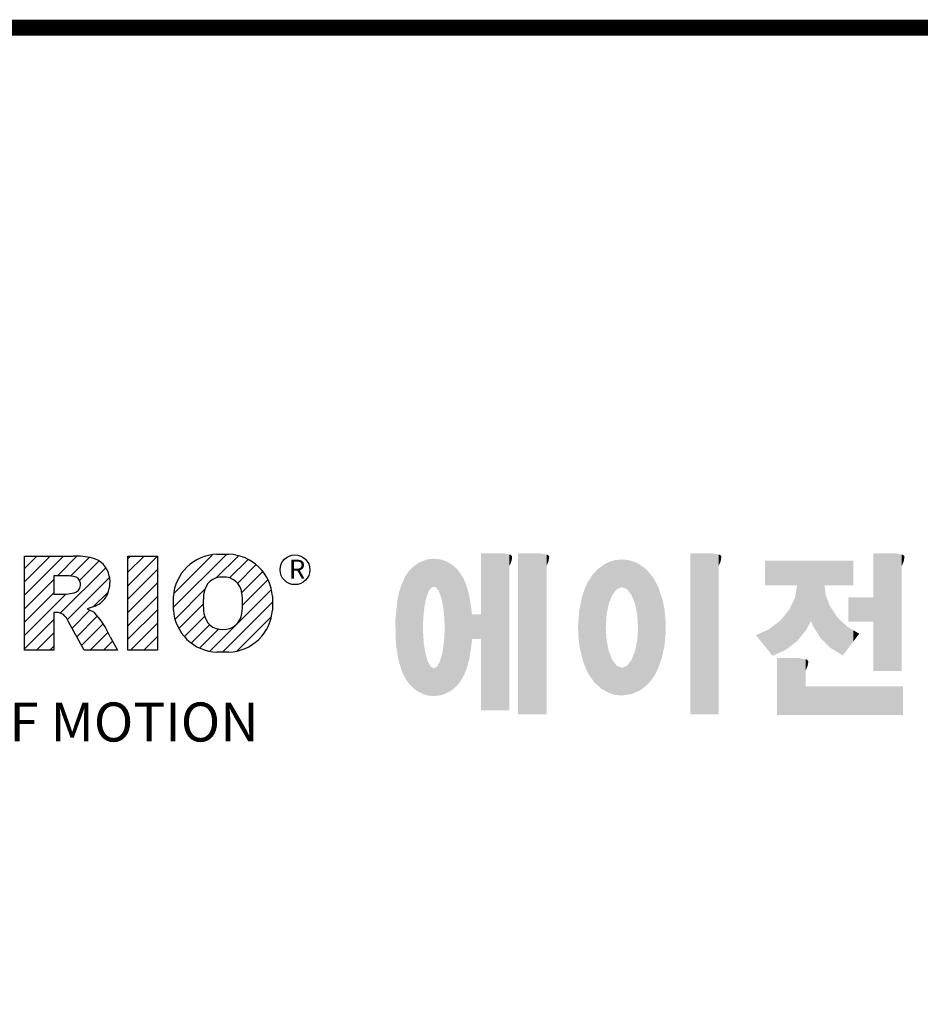
# Model space of a CAD drawing. Extents: x 42 to 2108, y 62 to 1552.
# Drawn here: x 345 to 596, y 1241 to 1515 of the extents above; entities that cross this region are included whole.
import ezdxf

# ---------------------------------------------------------------- set-up
doc = ezdxf.new("R2010")
doc.units = 0
doc.header["$MEASUREMENT"] = 0

# ---------------------------------------------------------------- blocks, each defined once
blk = doc.blocks.new('GUIDE LINES')
at = {"color": 5, "linetype": 'Continuous'}
for p, q in [((-1582.11, 1167.91), (-1579.01, 1171.01)), ((-1582.11, 1164.56), (-1575.66, 1171.01)), ((-1582.11, 1161.21), (-1572.31, 1171.01)), ((-1582.11, 1147.48), (-1582.11, 1171.01)), ((-1582.11, 1171.01), (-1569.9, 1171.01)), ((-1573.87, 1166.09), (-1568.98, 1170.98)), ((-1570.61, 1165.99), (-1565.93, 1170.67)), ((-1568.36, 1164.9), (-1563.44, 1169.82)), ((-1556.22, 1170.33), (-1555.54, 1171.01)), ((-1556.22, 1166.97), (-1552.19, 1171.01)), ((-1556.22, 1163.62), (-1548.84, 1171.01)), ((-1556.22, 1171.01), (-1548.83, 1171.01)), ((-1556.22, 1147.48), (-1556.22, 1171.01)), ((-1548.83, 1171.01), (-1548.83, 1147.48)), ((-1544.87, 1158.21), (-1531.62, 1171.46)), ((-1544.73, 1161.7), (-1535.15, 1171.29)), ((-1534.17, 1165.56), (-1528.62, 1171.11)), ((-1533.99, 1171.47), (-1530.99, 1171.47)), ((-1530.82, 1165.56), (-1526.2, 1170.18)), ((-1573.14, 1156.76), (-1561.78, 1168.12)), ((-1556.22, 1160.27), (-1548.83, 1167.66)), ((-1528.87, 1164.16), (-1524.22, 1168.81)), ((-1527.79, 1161.89), (-1522.56, 1167.11)), ((-1582.11, 1157.85), (-1574.76, 1165.2)), ((-1571.53, 1166.09), (-1574.76, 1166.09)), ((-1574.76, 1166.09), (-1574.76, 1161.52)), ((-1571.37, 1155.18), (-1560.87, 1165.68)), ((-1527.6, 1158.72), (-1521.27, 1165.05)), ((-1556.22, 1156.92), (-1548.83, 1164.31)), ((-1544.44, 1155.29), (-1536.89, 1162.84)), ((-1535.71, 1147.26), (-1520.41, 1162.56)), ((-1582.11, 1154.5), (-1574.76, 1161.85)), ((-1582.11, 1151.15), (-1571.73, 1161.52)), ((-1574.76, 1161.52), (-1571.66, 1161.52)), ((-1564.8, 1158.4), (-1561.25, 1161.94)), ((-1556.22, 1153.56), (-1548.83, 1160.95)), ((-1544.87, 1157.52), (-1544.87, 1160.96)), ((-1520.1, 1160.96), (-1520.1, 1157.52)), ((-1570.19, 1153.01), (-1565.73, 1157.47)), ((-1564.42, 1158.54), (-1566.43, 1157.81)), ((-1566.43, 1157.81), (-1564.68, 1156.97)), ((-1556.22, 1150.21), (-1548.83, 1157.6)), ((-1543.46, 1152.91), (-1537.4, 1158.98)), ((-1532.61, 1147.01), (-1520.1, 1159.51)), ((-1582.11, 1147.8), (-1574.72, 1155.19)), ((-1574.09, 1156.92), (-1574.72, 1156.92)), ((-1574.72, 1156.92), (-1574.72, 1147.48)), ((-1569.01, 1150.83), (-1563.89, 1155.96)), ((-1542.07, 1150.95), (-1537.01, 1156.02)), ((-1528.92, 1147.34), (-1520.43, 1155.83)), ((-1567.19, 1147.48), (-1571.06, 1154.61)), ((-1567.83, 1148.66), (-1562.41, 1154.08)), ((-1555.61, 1147.48), (-1548.83, 1154.25)), ((-1540.32, 1149.35), (-1535.77, 1153.9)), ((-1538.23, 1148.09), (-1533.49, 1152.83)), ((-1579.07, 1147.48), (-1574.72, 1151.83)), ((-1565.66, 1147.48), (-1561.24, 1151.9)), ((-1560.68, 1150.85), (-1558.86, 1147.48)), ((-1552.25, 1147.48), (-1548.83, 1150.9)), ((-1574.72, 1147.48), (-1582.11, 1147.48)), ((-1575.72, 1147.48), (-1574.72, 1148.48)), ((-1558.86, 1147.48), (-1567.19, 1147.48)), ((-1562.31, 1147.48), (-1560.07, 1149.72)), ((-1558.96, 1147.48), (-1558.89, 1147.54)), ((-1558.96, 1147.48), (-1558.96, 1147.48)), ((-1548.83, 1147.48), (-1556.22, 1147.48)), ((-1548.9, 1147.48), (-1548.83, 1147.54)), ((-1528.92, 1147.34), (-1528.92, 1147.34)), ((-1530.99, 1147.01), (-1533.99, 1147.01))]:
    blk.add_line(p, q, dxfattribs=at)
at = {"linetype": 'Continuous', "const_width": 3.98, "flags": 128}
blk.add_lwpolyline([(-1818.25, 1303.15), (-1818.25, 27.41), (-27.41, 27.41), (-27.41, 1303.15)], close=True, dxfattribs=at)
at = {"color": 5, "linetype": 'Continuous'}
blk.add_circle((-1514.47, 1167.6), 3.72, dxfattribs=at)
for centre, radius, start, end in [((-1569.24, 1152.97), 18.05, 76.681, 92.0962), ((-1566.52, 1164.96), 5.75, 10.8383, 75.5687), ((-1533.59, 1160.18), 11.3, 92.0431, 134.1979), ((-1531.39, 1160.18), 11.3, 45.8021, 87.9569), ((-1533.64, 1160.19), 11.26, 134.0233, 176.0712), ((-1531.33, 1160.19), 11.26, 3.9288, 45.9767), ((-1571.95, 1155.11), 10.99, 75.5221, 87.8106), ((-1570.16, 1163.88), 2.1, 284.7266, 62.93), ((-1568.03, 1164.51), 7.33, 332.4538, 12.0377), ((-1532.73, 1161.27), 4.52, 86.936, 173.3977), ((-1532.25, 1161.27), 4.52, 6.6023, 93.064), ((-1572.15, 1171.19), 9.68, 272.8987, 285.1174), ((-1566.29, 1163.52), 5.32, 290.5188, 333.2531), ((-1521.02, 1159.24), 16.4, 171.0443, 188.9557), ((-1543.96, 1159.24), 16.4, 351.0443, 8.9557), ((-1533.64, 1158.3), 11.26, 183.9288, 225.9767), ((-1531.33, 1158.3), 11.26, 314.0233, 356.0712), ((-1574.09, 1153.84), 3.08, 55.878, 90.0122), ((-1576.23, 1152.19), 5.71, 25.0244, 47.3106), ((-1580.29, 1142.41), 21.35, 23.2882, 42.9901), ((-1532.73, 1157.21), 4.52, 186.6023, 273.064), ((-1532.25, 1157.21), 4.52, 266.936, 353.3977), ((-1533.59, 1158.3), 11.3, 225.8021, 267.9569), ((-1531.39, 1158.3), 11.3, 272.0431, 314.1979)]:
    blk.add_arc(centre, radius, start, end, dxfattribs=at)
at = {"color": 1, "linetype": 'Continuous'}
for points in [[(-1482.56, 1136.55), (-1483.51, 1169.39), (-1482.56, 1169.75)], [(-1482.47, 1136.52), (-1482.56, 1169.75), (-1482.47, 1169.78)], [(-1482.56, 1136.55), (-1482.56, 1169.75), (-1482.47, 1136.52)], [(-1482.41, 1155.47), (-1482.47, 1169.78), (-1482.41, 1169.8)], [(-1482.47, 1152.43), (-1482.47, 1169.78), (-1482.41, 1155.47)], [(-1482.29, 1156.62), (-1482.41, 1169.8), (-1482.29, 1169.85)], [(-1482.41, 1155.47), (-1482.41, 1169.8), (-1482.29, 1156.62)], [(-1482.12, 1158.32), (-1482.29, 1169.85), (-1482.12, 1169.91)], [(-1482.29, 1156.62), (-1482.29, 1169.85), (-1482.12, 1158.32)], [(-1481.89, 1159.4), (-1482.12, 1169.91), (-1481.89, 1170)], [(-1482.12, 1158.32), (-1482.12, 1169.91), (-1481.89, 1159.4)], [(-1481.61, 1160.71), (-1481.89, 1170), (-1481.61, 1170.11)], [(-1481.89, 1159.4), (-1481.89, 1170), (-1481.61, 1160.71)], [(-1481.46, 1161.09), (-1481.61, 1170.11), (-1481.46, 1170.16)], [(-1481.61, 1160.71), (-1481.61, 1170.11), (-1481.46, 1161.09)], [(-1481.39, 1161.27), (-1481.46, 1170.16), (-1481.39, 1170.19)], [(-1481.46, 1161.09), (-1481.46, 1170.16), (-1481.39, 1161.27)], [(-1481.29, 1161.52), (-1481.39, 1170.19), (-1481.29, 1170.2)], [(-1481.39, 1161.27), (-1481.39, 1170.19), (-1481.29, 1161.52)], [(-1480.94, 1162.43), (-1481.29, 1170.2), (-1480.94, 1170.25)], [(-1481.29, 1161.52), (-1481.29, 1170.2), (-1480.94, 1162.43)], [(-1480.56, 1162.87), (-1480.94, 1170.25), (-1480.56, 1170.3)], [(-1480.94, 1162.43), (-1480.94, 1170.25), (-1480.56, 1162.87)], [(-1480.26, 1163.22), (-1480.56, 1170.3), (-1480.26, 1170.34)], [(-1480.56, 1162.87), (-1480.56, 1170.3), (-1480.26, 1163.22)], [(-1480.17, 1163.33), (-1480.26, 1170.34), (-1480.17, 1170.35)], [(-1480.26, 1163.22), (-1480.26, 1170.34), (-1480.17, 1163.33)], [(-1480.17, 1163.33), (-1480.17, 1170.35), (-1480.15, 1163.33)], [(-1480.15, 1163.33), (-1480.17, 1170.35), (-1480.15, 1170.35)], [(-1480.15, 1163.33), (-1480.15, 1170.35), (-1479.76, 1163.33)], [(-1479.76, 1163.33), (-1480.15, 1170.35), (-1479.76, 1170.34)], [(-1479.76, 1163.33), (-1479.76, 1170.34), (-1479.36, 1163.33)], [(-1479.36, 1163.33), (-1479.76, 1170.34), (-1479.36, 1170.33)], [(-1479.36, 1163.33), (-1479.36, 1170.33), (-1478.96, 1162.87)], [(-1478.96, 1162.87), (-1479.36, 1170.33), (-1478.96, 1170.32)], [(-1478.96, 1162.87), (-1478.96, 1170.32), (-1478.88, 1162.77)], [(-1478.88, 1162.77), (-1478.96, 1170.32), (-1478.88, 1170.31)], [(-1478.88, 1162.77), (-1478.88, 1170.31), (-1478.58, 1162.43)], [(-1478.58, 1162.43), (-1478.88, 1170.31), (-1478.58, 1170.25)], [(-1478.58, 1162.43), (-1478.58, 1170.25), (-1478.51, 1162.24)], [(-1478.51, 1162.24), (-1478.58, 1170.25), (-1478.51, 1170.24)], [(-1478.51, 1162.24), (-1478.51, 1170.24), (-1478.23, 1161.52)], [(-1478.23, 1161.52), (-1478.51, 1170.24), (-1478.23, 1170.18)], [(-1478.23, 1161.52), (-1478.23, 1170.18), (-1477.91, 1160.71)], [(-1477.91, 1160.71), (-1478.23, 1170.18), (-1477.91, 1170.12)], [(-1477.91, 1160.71), (-1477.91, 1170.12), (-1477.68, 1159.58)], [(-1477.68, 1159.58), (-1477.91, 1170.12), (-1477.68, 1170.07)], [(-1477.68, 1159.58), (-1477.68, 1170.07), (-1477.64, 1159.4)], [(-1477.64, 1159.4), (-1477.68, 1170.07), (-1477.64, 1170.06)], [(-1477.64, 1159.4), (-1477.64, 1170.06), (-1477.41, 1158.32)], [(-1477.41, 1158.32), (-1477.64, 1170.06), (-1477.41, 1169.98)], [(-1477.41, 1158.32), (-1477.41, 1169.98), (-1477.34, 1157.65)], [(-1477.34, 1157.65), (-1477.41, 1169.98), (-1477.34, 1169.95)], [(-1477.34, 1157.65), (-1477.34, 1169.95), (-1477.23, 1156.62)], [(-1477.23, 1156.62), (-1477.34, 1169.95), (-1477.23, 1169.91)], [(-1477.23, 1156.62), (-1477.23, 1169.91), (-1477.11, 1155.47)], [(-1477.11, 1155.47), (-1477.23, 1169.91), (-1477.11, 1169.87)], [(-1477.11, 1155.47), (-1477.11, 1169.87), (-1477.05, 1152.43)], [(-1477.05, 1152.43), (-1477.11, 1169.87), (-1477.05, 1169.85)], [(-1477.05, 1136.56), (-1477.05, 1169.85), (-1476.59, 1136.78)], [(-1476.59, 1136.78), (-1477.05, 1169.85), (-1476.59, 1169.68)], [(-1476.59, 1136.78), (-1476.59, 1169.68), (-1475.43, 1137.35)], [(-1475.43, 1137.35), (-1476.59, 1169.68), (-1475.43, 1168.97)], [(-1467.99, 1132.49), (-1467.99, 1171.74), (-1462.65, 1132.49)], [(-1462.65, 1132.49), (-1467.99, 1171.74), (-1462.65, 1171.74)], [(-1462.65, 1132.49), (-1462.65, 1171.74), (-1461.75, 1132.49)], [(-1461.75, 1132.49), (-1462.65, 1171.74), (-1461.75, 1171.64)], [(-1461.75, 1132.49), (-1461.75, 1171.64), (-1460.88, 1132.49)], [(-1460.88, 1132.49), (-1461.75, 1171.64), (-1460.88, 1171.42)], [(-1460.88, 1168.57), (-1460.88, 1171.42), (-1460.6, 1169.11)], [(-1460.6, 1169.11), (-1460.88, 1171.42), (-1460.6, 1171.34)], [(-1460.6, 1169.11), (-1460.6, 1171.34), (-1460.58, 1169.16)], [(-1460.58, 1169.16), (-1460.6, 1171.34), (-1460.58, 1171.34)], [(-1460.58, 1169.16), (-1460.58, 1171.34), (-1460.39, 1169.68)], [(-1460.39, 1169.68), (-1460.58, 1171.34), (-1460.39, 1171.19)], [(-1460.39, 1169.68), (-1460.39, 1171.19), (-1460.33, 1169.91)], [(-1460.33, 1169.91), (-1460.39, 1171.19), (-1460.33, 1171.15)], [(-1460.33, 1169.91), (-1460.33, 1171.15), (-1460.25, 1170.27)], [(-1460.25, 1170.27), (-1460.33, 1171.15), (-1460.25, 1171)], [(-1460.25, 1170.27), (-1460.25, 1171), (-1460.18, 1170.88)], [(-1458.7, 1131.44), (-1458.7, 1171.74), (-1453.36, 1131.44)], [(-1453.36, 1131.44), (-1458.7, 1171.74), (-1453.36, 1171.74)], [(-1453.36, 1131.44), (-1453.36, 1171.74), (-1451.58, 1131.44)], [(-1451.58, 1131.44), (-1453.36, 1171.74), (-1451.58, 1171.42)], [(-1451.58, 1168.57), (-1451.58, 1171.42), (-1451.15, 1169.55)], [(-1451.15, 1169.55), (-1451.58, 1171.42), (-1451.15, 1171.25)], [(-1451.15, 1169.55), (-1451.15, 1171.25), (-1451.1, 1169.68)], [(-1451.1, 1169.68), (-1451.15, 1171.25), (-1451.1, 1171.17)], [(-1451.1, 1169.68), (-1451.1, 1171.17), (-1450.89, 1170.88)], [(-1436.01, 1159.1), (-1436.58, 1169.26), (-1436.01, 1169.51)], [(-1435.67, 1159.94), (-1436.01, 1169.51), (-1435.67, 1169.66)], [(-1436.01, 1159.1), (-1436.01, 1169.51), (-1435.67, 1159.94)], [(-1435.6, 1160.12), (-1435.67, 1169.66), (-1435.6, 1169.69)], [(-1435.67, 1159.94), (-1435.67, 1169.66), (-1435.6, 1160.12)], [(-1435.12, 1161.33), (-1435.6, 1169.69), (-1435.12, 1169.82)], [(-1435.6, 1160.12), (-1435.6, 1169.69), (-1435.12, 1161.33)], [(-1434.4, 1162.25), (-1435.12, 1169.82), (-1434.4, 1170.01)], [(-1435.12, 1161.33), (-1435.12, 1169.82), (-1434.4, 1162.25)], [(-1434.19, 1162.51), (-1434.4, 1170.01), (-1434.19, 1170.06)], [(-1434.4, 1162.25), (-1434.4, 1170.01), (-1434.19, 1162.51)], [(-1433.99, 1162.77), (-1434.19, 1170.06), (-1433.99, 1170.08)], [(-1434.19, 1162.51), (-1434.19, 1170.06), (-1433.99, 1162.77)], [(-1433.03, 1163.15), (-1433.99, 1170.08), (-1433.03, 1170.15)], [(-1433.99, 1162.77), (-1433.99, 1170.08), (-1433.03, 1163.15)], [(-1432.74, 1163.26), (-1433.03, 1170.15), (-1432.74, 1170.18)], [(-1433.03, 1163.15), (-1433.03, 1170.15), (-1432.74, 1163.26)], [(-1432.74, 1163.26), (-1432.74, 1170.18), (-1432.69, 1163.24)], [(-1432.69, 1163.24), (-1432.74, 1170.18), (-1432.69, 1170.18)], [(-1432.69, 1163.24), (-1432.69, 1170.18), (-1431.5, 1162.77)], [(-1431.5, 1162.77), (-1432.69, 1170.18), (-1431.5, 1170.07)], [(-1431.5, 1162.77), (-1431.5, 1170.07), (-1431.18, 1162.37)], [(-1431.18, 1162.37), (-1431.5, 1170.07), (-1431.18, 1170.04)], [(-1431.18, 1162.37), (-1431.18, 1170.04), (-1430.37, 1161.33)], [(-1430.37, 1161.33), (-1431.18, 1170.04), (-1430.37, 1169.82)], [(-1430.37, 1161.33), (-1430.37, 1169.82), (-1430.3, 1161.17)], [(-1430.3, 1161.17), (-1430.37, 1169.82), (-1430.3, 1169.8)], [(-1430.3, 1161.17), (-1430.3, 1169.8), (-1429.78, 1159.87)], [(-1429.78, 1159.87), (-1430.3, 1169.8), (-1429.78, 1169.66)], [(-1429.78, 1159.87), (-1429.78, 1169.66), (-1429.48, 1159.1)], [(-1429.48, 1159.1), (-1429.78, 1169.66), (-1429.48, 1169.52)], [(-1429.48, 1159.1), (-1429.48, 1169.52), (-1428.9, 1156.29)], [(-1428.9, 1156.29), (-1429.48, 1169.52), (-1428.9, 1169.26)], [(-1415.67, 1131.44), (-1415.67, 1171.74), (-1410.33, 1131.44)], [(-1410.33, 1131.44), (-1415.67, 1171.74), (-1410.33, 1171.74)], [(-1410.33, 1131.44), (-1410.33, 1171.74), (-1408.55, 1131.44)], [(-1408.55, 1131.44), (-1410.33, 1171.74), (-1408.55, 1171.42)], [(-1408.55, 1168.57), (-1408.55, 1171.42), (-1408.12, 1169.55)], [(-1408.12, 1169.55), (-1408.55, 1171.42), (-1408.12, 1171.25)], [(-1408.12, 1169.55), (-1408.12, 1171.25), (-1408.07, 1169.68)], [(-1408.07, 1169.68), (-1408.12, 1171.25), (-1408.07, 1171.17)], [(-1408.07, 1169.68), (-1408.07, 1171.17), (-1407.85, 1170.88)], [(-1396.99, 1163.73), (-1396.99, 1169.91), (-1395.99, 1163.73)], [(-1395.99, 1163.73), (-1396.99, 1169.91), (-1395.99, 1169.91)], [(-1395.99, 1163.73), (-1395.99, 1169.91), (-1395.08, 1163.73)], [(-1395.08, 1163.73), (-1395.99, 1169.91), (-1395.08, 1169.91)], [(-1395.08, 1163.73), (-1395.08, 1169.91), (-1393.94, 1163.73)], [(-1393.94, 1163.73), (-1395.08, 1169.91), (-1393.94, 1169.91)], [(-1393.94, 1163.73), (-1393.94, 1169.91), (-1393.15, 1163.73)], [(-1393.15, 1163.73), (-1393.94, 1169.91), (-1393.15, 1169.91)], [(-1393.15, 1163.73), (-1393.15, 1169.91), (-1391.81, 1163.73)], [(-1391.81, 1163.73), (-1393.15, 1169.91), (-1391.81, 1169.91)], [(-1391.81, 1163.73), (-1391.81, 1169.91), (-1390.89, 1163.73)], [(-1390.89, 1163.73), (-1391.81, 1169.91), (-1390.89, 1169.91)], [(-1390.89, 1163.73), (-1390.89, 1169.91), (-1389.47, 1163.73)], [(-1389.47, 1163.73), (-1390.89, 1169.91), (-1389.47, 1169.91)], [(-1389.47, 1163.73), (-1389.47, 1169.91), (-1388.97, 1163.73)], [(-1388.97, 1163.73), (-1389.47, 1169.91), (-1388.97, 1169.91)], [(-1388.97, 1163.73), (-1388.97, 1169.91), (-1388.93, 1163.73)], [(-1388.93, 1163.73), (-1388.97, 1169.91), (-1388.93, 1169.91)], [(-1388.93, 1149.78), (-1388.93, 1169.91), (-1388.6, 1150.19)], [(-1388.6, 1150.19), (-1388.93, 1169.91), (-1388.6, 1169.91)], [(-1388.6, 1150.19), (-1388.6, 1169.91), (-1386.83, 1152.36)], [(-1386.83, 1152.36), (-1388.6, 1169.91), (-1386.83, 1169.91)], [(-1386.83, 1152.36), (-1386.83, 1169.91), (-1386.71, 1152.51)], [(-1386.71, 1152.51), (-1386.83, 1169.91), (-1386.71, 1169.91)], [(-1386.71, 1152.51), (-1386.71, 1169.91), (-1386.4, 1153.1)], [(-1386.4, 1153.1), (-1386.71, 1169.91), (-1386.4, 1169.91)], [(-1386.4, 1153.1), (-1386.4, 1169.91), (-1386.34, 1153.22)], [(-1386.34, 1153.22), (-1386.4, 1169.91), (-1386.34, 1169.91)], [(-1386.34, 1153.22), (-1386.34, 1169.91), (-1386.13, 1153.62)], [(-1386.13, 1153.62), (-1386.34, 1169.91), (-1386.13, 1169.91)], [(-1386.13, 1153.62), (-1386.13, 1169.91), (-1385.51, 1154.78)], [(-1385.51, 1154.78), (-1386.13, 1169.91), (-1385.51, 1169.91)], [(-1385.51, 1154.78), (-1385.51, 1169.91), (-1385, 1153.61)], [(-1385, 1153.61), (-1385.51, 1169.91), (-1385, 1169.91)], [(-1385, 1153.61), (-1385, 1169.91), (-1383.11, 1150.57)], [(-1383.11, 1150.57), (-1385, 1169.91), (-1383.11, 1169.91)], [(-1383.11, 1150.57), (-1383.11, 1169.91), (-1382.09, 1149.55)], [(-1382.09, 1149.55), (-1383.11, 1169.91), (-1382.09, 1169.91)], [(-1382.09, 1163.73), (-1382.09, 1169.91), (-1381.76, 1163.73)], [(-1381.76, 1163.73), (-1382.09, 1169.91), (-1381.76, 1169.91)], [(-1381.76, 1163.73), (-1381.76, 1169.91), (-1380.86, 1163.73)], [(-1380.86, 1163.73), (-1381.76, 1169.91), (-1380.86, 1169.91)], [(-1380.86, 1163.73), (-1380.86, 1169.91), (-1380.58, 1163.73)], [(-1380.58, 1163.73), (-1380.86, 1169.91), (-1380.58, 1169.91)], [(-1380.58, 1163.73), (-1380.58, 1169.91), (-1378.98, 1163.73)], [(-1378.98, 1163.73), (-1380.58, 1169.91), (-1378.98, 1169.91)], [(-1378.98, 1163.73), (-1378.98, 1169.91), (-1377.52, 1163.73)], [(-1377.52, 1163.73), (-1378.98, 1169.91), (-1377.52, 1169.91)], [(-1377.52, 1163.73), (-1377.52, 1169.91), (-1376.45, 1163.73)], [(-1376.45, 1163.73), (-1377.52, 1169.91), (-1376.45, 1169.91)], [(-1376.45, 1163.73), (-1376.45, 1169.91), (-1376.11, 1163.73)], [(-1376.11, 1163.73), (-1376.45, 1169.91), (-1376.11, 1169.91)], [(-1376.11, 1163.73), (-1376.11, 1169.91), (-1374.91, 1163.73)], [(-1374.91, 1163.73), (-1376.11, 1169.91), (-1374.91, 1169.91)], [(-1369.9, 1142.3), (-1369.9, 1171.74), (-1364.56, 1142.3)], [(-1364.56, 1142.3), (-1369.9, 1171.74), (-1364.56, 1171.74)], [(-1364.56, 1142.3), (-1364.56, 1171.74), (-1362.79, 1142.3)], [(-1362.79, 1142.3), (-1364.56, 1171.74), (-1362.79, 1171.42)], [(-1362.79, 1168.57), (-1362.79, 1171.42), (-1362.45, 1169.34)], [(-1362.45, 1169.34), (-1362.79, 1171.42), (-1362.45, 1171.29)], [(-1362.45, 1169.34), (-1362.45, 1171.29), (-1362.36, 1169.55)], [(-1362.36, 1169.55), (-1362.45, 1171.29), (-1362.36, 1171.25)], [(-1362.36, 1169.55), (-1362.36, 1171.25), (-1362.3, 1169.68)], [(-1362.3, 1169.68), (-1362.36, 1171.25), (-1362.3, 1171.17)], [(-1362.3, 1169.68), (-1362.3, 1171.17), (-1362.09, 1170.88)], [(-1486.05, 1139.23), (-1486.76, 1166.19), (-1486.05, 1167.21)], [(-1485.74, 1138.81), (-1486.05, 1167.21), (-1485.74, 1167.54)], [(-1486.05, 1139.23), (-1486.05, 1167.21), (-1485.74, 1138.81)], [(-1485.02, 1138.15), (-1485.74, 1167.54), (-1485.02, 1168.31)], [(-1485.74, 1138.81), (-1485.74, 1167.54), (-1485.02, 1138.15)], [(-1484.32, 1137.51), (-1485.02, 1168.31), (-1484.32, 1168.81)], [(-1485.02, 1138.15), (-1485.02, 1168.31), (-1484.32, 1137.51)], [(-1483.51, 1137.07), (-1484.32, 1168.81), (-1483.51, 1169.39)], [(-1484.32, 1137.51), (-1484.32, 1168.81), (-1483.51, 1137.07)], [(-1483.51, 1137.07), (-1483.51, 1169.39), (-1482.56, 1136.55)], [(-1475.43, 1137.35), (-1475.43, 1168.97), (-1474.9, 1137.8)], [(-1474.9, 1137.8), (-1475.43, 1168.97), (-1474.9, 1168.64)], [(-1474.9, 1137.8), (-1474.9, 1168.64), (-1474.11, 1138.45)], [(-1474.11, 1138.45), (-1474.9, 1168.64), (-1474.11, 1167.86)], [(-1474.11, 1138.45), (-1474.11, 1167.86), (-1473.54, 1139.14)], [(-1473.54, 1139.14), (-1474.11, 1167.86), (-1473.54, 1167.29)], [(-1473.54, 1139.14), (-1473.54, 1167.29), (-1473.21, 1139.52)], [(-1473.21, 1139.52), (-1473.54, 1167.29), (-1473.21, 1166.8)], [(-1438.84, 1138.72), (-1439.64, 1166.83), (-1438.84, 1167.72)], [(-1437.81, 1137.79), (-1438.84, 1167.72), (-1437.81, 1168.46)], [(-1438.84, 1138.72), (-1438.84, 1167.72), (-1437.81, 1137.79)], [(-1436.86, 1137.29), (-1437.81, 1168.46), (-1436.86, 1169.14)], [(-1437.81, 1137.79), (-1437.81, 1168.46), (-1436.86, 1137.29)], [(-1436.78, 1137.25), (-1436.86, 1169.14), (-1436.78, 1169.17)], [(-1436.86, 1137.29), (-1436.86, 1169.14), (-1436.78, 1137.25)], [(-1436.58, 1156.29), (-1436.78, 1169.17), (-1436.58, 1169.26)], [(-1436.78, 1153.17), (-1436.78, 1169.17), (-1436.58, 1156.29)], [(-1436.58, 1156.29), (-1436.58, 1169.26), (-1436.01, 1159.1)], [(-1428.9, 1156.29), (-1428.9, 1169.26), (-1428.71, 1153.17)], [(-1428.71, 1153.17), (-1428.9, 1169.26), (-1428.71, 1169.17)], [(-1428.71, 1137.22), (-1428.71, 1169.17), (-1428.54, 1137.29)], [(-1428.54, 1137.29), (-1428.71, 1169.17), (-1428.54, 1169.09)], [(-1428.54, 1137.29), (-1428.54, 1169.09), (-1428.24, 1137.43)], [(-1428.24, 1137.43), (-1428.54, 1169.09), (-1428.24, 1168.87)], [(-1428.24, 1137.43), (-1428.24, 1168.87), (-1426.65, 1138.62)], [(-1426.65, 1138.62), (-1428.24, 1168.87), (-1426.65, 1167.71)], [(-1426.65, 1138.62), (-1426.65, 1167.71), (-1426.59, 1138.69)], [(-1426.59, 1138.69), (-1426.65, 1167.71), (-1426.59, 1167.66)], [(-1426.59, 1138.69), (-1426.59, 1167.66), (-1425.46, 1139.91)], [(-1425.46, 1139.91), (-1426.59, 1167.66), (-1425.46, 1166.33)], [(-1486.85, 1140.35), (-1487.68, 1164.29), (-1486.85, 1166)], [(-1486.76, 1140.23), (-1486.85, 1166), (-1486.76, 1166.19)], [(-1486.85, 1140.35), (-1486.85, 1166), (-1486.76, 1140.23)], [(-1486.76, 1140.23), (-1486.76, 1166.19), (-1486.05, 1139.23)], [(-1473.21, 1139.52), (-1473.21, 1166.8), (-1472.49, 1140.77)], [(-1472.49, 1140.77), (-1473.21, 1166.8), (-1472.49, 1165.72)], [(-1472.49, 1140.77), (-1472.49, 1165.72), (-1472.1, 1141.46)], [(-1472.1, 1141.46), (-1472.49, 1165.72), (-1472.1, 1164.84)], [(-1472.1, 1141.46), (-1472.1, 1164.84), (-1471.67, 1142.59)], [(-1471.67, 1142.59), (-1472.1, 1164.84), (-1471.67, 1163.88)], [(-1441.25, 1141.83), (-1442.04, 1162.84), (-1441.25, 1164.55)], [(-1441.16, 1141.64), (-1441.25, 1164.55), (-1441.16, 1164.69)], [(-1441.25, 1141.83), (-1441.25, 1164.55), (-1441.16, 1141.64)], [(-1440.24, 1140.3), (-1441.16, 1164.69), (-1440.24, 1166.16)], [(-1441.16, 1141.64), (-1441.16, 1164.69), (-1440.24, 1140.3)], [(-1439.64, 1139.44), (-1440.24, 1166.16), (-1439.64, 1166.83)], [(-1440.24, 1140.3), (-1440.24, 1166.16), (-1439.64, 1139.44)], [(-1439.64, 1139.44), (-1439.64, 1166.83), (-1438.84, 1138.72)], [(-1425.46, 1139.91), (-1425.46, 1166.33), (-1424.93, 1140.69)], [(-1424.93, 1140.69), (-1425.46, 1166.33), (-1424.93, 1165.7)], [(-1424.93, 1140.69), (-1424.93, 1165.7), (-1424.52, 1141.3)], [(-1424.52, 1141.3), (-1424.93, 1165.7), (-1424.52, 1164.92)], [(-1424.52, 1141.3), (-1424.52, 1164.92), (-1423.79, 1142.7)], [(-1423.79, 1142.7), (-1424.52, 1164.92), (-1423.79, 1163.56)], [(-1488.41, 1144.39), (-1488.51, 1161.64), (-1488.41, 1162.08)], [(-1487.77, 1142.34), (-1488.41, 1162.08), (-1487.77, 1164.1)], [(-1488.41, 1144.39), (-1488.41, 1162.08), (-1487.77, 1142.34)], [(-1487.68, 1142.05), (-1487.77, 1164.1), (-1487.68, 1164.29)], [(-1487.77, 1142.34), (-1487.77, 1164.1), (-1487.68, 1142.05)], [(-1487.68, 1142.05), (-1487.68, 1164.29), (-1486.85, 1140.35)], [(-1471.67, 1142.59), (-1471.67, 1163.88), (-1471.41, 1143.28)], [(-1471.41, 1143.28), (-1471.67, 1163.88), (-1471.41, 1162.99)], [(-1471.41, 1143.28), (-1471.41, 1162.99), (-1470.98, 1144.9)], [(-1470.98, 1144.9), (-1471.41, 1162.99), (-1470.98, 1161.53)], [(-1442.04, 1143.66), (-1442.39, 1161.81), (-1442.04, 1162.84)], [(-1442.04, 1143.66), (-1442.04, 1162.84), (-1441.25, 1141.83)], [(-1423.79, 1142.7), (-1423.79, 1163.56), (-1423.58, 1143.29)], [(-1423.58, 1143.29), (-1423.79, 1163.56), (-1423.58, 1163.16)], [(-1423.58, 1143.29), (-1423.58, 1163.16), (-1422.75, 1145.59)], [(-1422.75, 1145.59), (-1423.58, 1163.16), (-1422.75, 1160.56)], [(-1388.97, 1149.73), (-1389.47, 1160.55), (-1388.97, 1163.49)], [(-1388.93, 1149.78), (-1388.97, 1163.49), (-1388.93, 1163.73)], [(-1388.97, 1149.73), (-1388.97, 1163.49), (-1388.93, 1149.78)], [(-1382.09, 1149.55), (-1382.09, 1163.73), (-1381.76, 1149.22)], [(-1381.76, 1149.22), (-1382.09, 1163.73), (-1381.76, 1161.18)], [(-1488.86, 1146.58), (-1489.02, 1158.43), (-1488.86, 1159.98)], [(-1488.51, 1144.69), (-1488.86, 1159.98), (-1488.51, 1161.64)], [(-1488.86, 1146.58), (-1488.86, 1159.98), (-1488.51, 1144.69)], [(-1488.51, 1144.69), (-1488.51, 1161.64), (-1488.41, 1144.39)], [(-1470.98, 1144.9), (-1470.98, 1161.53), (-1470.92, 1145.12)], [(-1470.92, 1145.12), (-1470.98, 1161.53), (-1470.92, 1161.17)], [(-1470.92, 1145.12), (-1470.92, 1161.17), (-1470.39, 1148.64)], [(-1470.39, 1148.64), (-1470.92, 1161.17), (-1470.39, 1158.01)], [(-1442.64, 1145.5), (-1443.33, 1157.82), (-1442.64, 1161.08)], [(-1442.39, 1144.47), (-1442.64, 1161.08), (-1442.39, 1161.81)], [(-1442.64, 1145.5), (-1442.64, 1161.08), (-1442.39, 1144.47)], [(-1442.39, 1144.47), (-1442.39, 1161.81), (-1442.04, 1143.66)], [(-1422.75, 1145.59), (-1422.75, 1160.56), (-1422.51, 1146.73)], [(-1422.51, 1146.73), (-1422.75, 1160.56), (-1422.51, 1159.82)], [(-1422.51, 1146.73), (-1422.51, 1159.82), (-1422.11, 1148.62)], [(-1422.11, 1148.62), (-1422.51, 1159.82), (-1422.11, 1157.67)], [(-1389.47, 1149.34), (-1390.89, 1157.66), (-1389.47, 1160.55)], [(-1389.47, 1149.34), (-1389.47, 1160.55), (-1388.97, 1149.73)], [(-1381.76, 1149.22), (-1381.76, 1161.18), (-1380.86, 1148.33)], [(-1380.86, 1148.33), (-1381.76, 1161.18), (-1380.86, 1158.77)], [(-1376.11, 1154.61), (-1376.11, 1160.72), (-1374.91, 1154.61)], [(-1374.91, 1154.61), (-1376.11, 1160.72), (-1374.91, 1160.72)], [(-1374.91, 1154.61), (-1374.91, 1160.72), (-1373.42, 1154.61)], [(-1373.42, 1154.61), (-1374.91, 1160.72), (-1373.42, 1160.72)], [(-1373.42, 1154.61), (-1373.42, 1160.72), (-1369.9, 1154.61)], [(-1369.9, 1154.61), (-1373.42, 1160.72), (-1369.9, 1160.72)], [(-1489.02, 1147.45), (-1489.31, 1155.7), (-1489.02, 1158.43)], [(-1489.02, 1147.45), (-1489.02, 1158.43), (-1488.86, 1146.58)], [(-1470.39, 1148.64), (-1470.39, 1158.01), (-1470.3, 1149.19)], [(-1470.3, 1149.19), (-1470.39, 1158.01), (-1470.3, 1157.12)], [(-1443.42, 1149.1), (-1443.63, 1154.59), (-1443.42, 1157.42)], [(-1443.33, 1148.36), (-1443.42, 1157.42), (-1443.33, 1157.82)], [(-1443.42, 1149.1), (-1443.42, 1157.42), (-1443.33, 1148.36)], [(-1443.33, 1148.36), (-1443.33, 1157.82), (-1442.64, 1145.5)], [(-1422.11, 1148.62), (-1422.11, 1157.67), (-1422.07, 1149.02)], [(-1422.07, 1149.02), (-1422.11, 1157.67), (-1422.07, 1157.46)], [(-1422.07, 1149.02), (-1422.07, 1157.46), (-1421.84, 1151.53)], [(-1421.84, 1151.53), (-1422.07, 1157.46), (-1421.84, 1155.05)], [(-1390.89, 1148.26), (-1391.81, 1156.53), (-1390.89, 1157.66)], [(-1390.89, 1148.26), (-1390.89, 1157.66), (-1389.47, 1149.34)], [(-1380.86, 1148.33), (-1380.86, 1158.77), (-1380.58, 1148.05)], [(-1380.58, 1148.05), (-1380.86, 1158.77), (-1380.58, 1158.32)], [(-1380.58, 1148.05), (-1380.58, 1158.32), (-1378.98, 1147.07)], [(-1378.98, 1147.07), (-1380.58, 1158.32), (-1378.98, 1155.81)], [(-1489.31, 1150.26), (-1489.36, 1155.21), (-1489.31, 1155.7)], [(-1489.31, 1150.26), (-1489.31, 1155.7), (-1489.02, 1147.45)], [(-1470.3, 1149.19), (-1470.3, 1157.12), (-1470.24, 1149.96)], [(-1470.24, 1149.96), (-1470.3, 1157.12), (-1470.24, 1156.47)], [(-1470.24, 1149.96), (-1470.24, 1156.47), (-1470.21, 1150.29)], [(-1470.21, 1150.29), (-1470.24, 1156.47), (-1470.21, 1156.47)], [(-1470.21, 1150.29), (-1470.21, 1156.47), (-1467.99, 1150.29)], [(-1467.99, 1150.29), (-1470.21, 1156.47), (-1467.99, 1156.47)], [(-1421.84, 1151.53), (-1421.84, 1155.05), (-1421.81, 1151.81)], [(-1393.15, 1146.95), (-1393.94, 1154.28), (-1393.15, 1154.88)], [(-1391.81, 1147.55), (-1393.15, 1154.88), (-1391.81, 1156.53)], [(-1393.15, 1146.95), (-1393.15, 1154.88), (-1391.81, 1147.55)], [(-1391.81, 1147.55), (-1391.81, 1156.53), (-1390.89, 1148.26)], [(-1378.98, 1147.07), (-1378.98, 1155.81), (-1377.52, 1146.18)], [(-1377.52, 1146.18), (-1378.98, 1155.81), (-1377.52, 1154.41)], [(-1482.47, 1136.52), (-1482.47, 1152.43), (-1482.41, 1136.51)], [(-1482.41, 1136.51), (-1482.47, 1152.43), (-1482.41, 1151.43)], [(-1477.05, 1136.56), (-1477.11, 1151.43), (-1477.05, 1152.43)], [(-1443.63, 1150.96), (-1443.7, 1153.61), (-1443.63, 1154.59)], [(-1443.63, 1150.96), (-1443.63, 1154.59), (-1443.42, 1149.1)], [(-1436.78, 1137.25), (-1436.78, 1153.17), (-1436.58, 1137.15)], [(-1436.58, 1137.15), (-1436.78, 1153.17), (-1436.58, 1150.05)], [(-1428.71, 1137.22), (-1428.9, 1150.05), (-1428.71, 1153.17)], [(-1396.99, 1148.45), (-1399.26, 1151.24), (-1396.99, 1152.26)], [(-1395.99, 1147.22), (-1396.99, 1152.26), (-1395.99, 1152.7)], [(-1396.99, 1148.45), (-1396.99, 1152.26), (-1395.99, 1147.22)], [(-1395.08, 1146.09), (-1395.99, 1152.7), (-1395.08, 1153.41)], [(-1395.99, 1147.22), (-1395.99, 1152.7), (-1395.08, 1146.09)], [(-1393.94, 1146.6), (-1395.08, 1153.41), (-1393.94, 1154.28)], [(-1395.08, 1146.09), (-1395.08, 1153.41), (-1393.94, 1146.6)], [(-1393.94, 1146.6), (-1393.94, 1154.28), (-1393.15, 1146.95)], [(-1377.52, 1146.18), (-1377.52, 1154.41), (-1376.45, 1147.6)], [(-1376.45, 1147.6), (-1377.52, 1154.41), (-1376.45, 1153.38)], [(-1376.45, 1147.6), (-1376.45, 1153.38), (-1376.11, 1148.05)], [(-1376.11, 1148.05), (-1376.45, 1153.38), (-1376.11, 1153.18)], [(-1376.11, 1148.05), (-1376.11, 1153.18), (-1374.91, 1149.64)], [(-1374.91, 1149.64), (-1376.11, 1153.18), (-1374.91, 1152.48)], [(-1374.91, 1149.64), (-1374.91, 1152.48), (-1373.42, 1151.61)], [(-1482.41, 1136.51), (-1482.41, 1151.43), (-1482.29, 1136.47)], [(-1482.29, 1136.47), (-1482.41, 1151.43), (-1482.29, 1149.45)], [(-1477.11, 1136.53), (-1477.23, 1149.45), (-1477.11, 1151.43)], [(-1477.11, 1136.53), (-1477.11, 1151.43), (-1477.05, 1136.56)], [(-1436.58, 1137.15), (-1436.58, 1150.05), (-1436.01, 1136.85)], [(-1436.01, 1136.85), (-1436.58, 1150.05), (-1436.01, 1147.24)], [(-1428.9, 1137.13), (-1429.48, 1147.24), (-1428.9, 1150.05)], [(-1428.9, 1137.13), (-1428.9, 1150.05), (-1428.71, 1137.22)], [(-1482.29, 1136.47), (-1482.29, 1149.45), (-1482.12, 1136.42)], [(-1482.12, 1136.42), (-1482.29, 1149.45), (-1482.12, 1148.3)], [(-1482.12, 1136.42), (-1482.12, 1148.3), (-1481.89, 1136.35)], [(-1481.89, 1136.35), (-1482.12, 1148.3), (-1481.89, 1146.8)], [(-1477.41, 1136.4), (-1477.64, 1146.8), (-1477.41, 1148.3)], [(-1477.34, 1136.42), (-1477.41, 1148.3), (-1477.34, 1148.76)], [(-1477.41, 1136.4), (-1477.41, 1148.3), (-1477.34, 1136.42)], [(-1477.23, 1136.47), (-1477.34, 1148.76), (-1477.23, 1149.45)], [(-1477.34, 1136.42), (-1477.34, 1148.76), (-1477.23, 1136.47)], [(-1477.23, 1136.47), (-1477.23, 1149.45), (-1477.11, 1136.53)], [(-1481.89, 1136.35), (-1481.89, 1146.8), (-1481.61, 1136.26)], [(-1481.61, 1136.26), (-1481.89, 1146.8), (-1481.61, 1145.84)], [(-1481.61, 1136.26), (-1481.61, 1145.84), (-1481.46, 1136.22)], [(-1481.46, 1136.22), (-1481.61, 1145.84), (-1481.46, 1145.31)], [(-1481.46, 1136.22), (-1481.46, 1145.31), (-1481.39, 1136.2)], [(-1481.39, 1136.2), (-1481.46, 1145.31), (-1481.39, 1145.07)], [(-1481.39, 1136.2), (-1481.39, 1145.07), (-1481.29, 1136.19)], [(-1481.29, 1136.19), (-1481.39, 1145.07), (-1481.29, 1144.73)], [(-1477.91, 1136.28), (-1478.23, 1144.73), (-1477.91, 1145.84)], [(-1477.68, 1136.33), (-1477.91, 1145.84), (-1477.68, 1146.67)], [(-1477.91, 1136.28), (-1477.91, 1145.84), (-1477.68, 1136.33)], [(-1477.64, 1136.34), (-1477.68, 1146.67), (-1477.64, 1146.8)], [(-1477.68, 1136.33), (-1477.68, 1146.67), (-1477.64, 1136.34)], [(-1477.64, 1136.34), (-1477.64, 1146.8), (-1477.41, 1136.4)], [(-1436.01, 1136.85), (-1436.01, 1147.24), (-1435.67, 1136.68)], [(-1435.67, 1136.68), (-1436.01, 1147.24), (-1435.67, 1146.4)], [(-1435.67, 1136.68), (-1435.67, 1146.4), (-1435.6, 1136.66)], [(-1435.6, 1136.66), (-1435.67, 1146.4), (-1435.6, 1146.22)], [(-1435.6, 1136.66), (-1435.6, 1146.22), (-1435.12, 1136.52)], [(-1435.12, 1136.52), (-1435.6, 1146.22), (-1435.12, 1145.01)], [(-1435.12, 1136.52), (-1435.12, 1145.01), (-1434.4, 1136.32)], [(-1434.4, 1136.32), (-1435.12, 1145.01), (-1434.4, 1144.09)], [(-1430.37, 1136.51), (-1431.18, 1143.98), (-1430.37, 1145.01)], [(-1430.3, 1136.52), (-1430.37, 1145.01), (-1430.3, 1145.18)], [(-1430.37, 1136.51), (-1430.37, 1145.01), (-1430.3, 1136.52)], [(-1429.78, 1136.75), (-1430.3, 1145.18), (-1429.78, 1146.48)], [(-1430.3, 1136.52), (-1430.3, 1145.18), (-1429.78, 1136.75)], [(-1429.48, 1136.88), (-1429.78, 1146.48), (-1429.48, 1147.24)], [(-1429.78, 1136.75), (-1429.78, 1146.48), (-1429.48, 1136.88)], [(-1429.48, 1136.88), (-1429.48, 1147.24), (-1428.9, 1137.13)], [(-1393.94, 1131.32), (-1393.94, 1145.55), (-1393.15, 1131.32)], [(-1393.15, 1131.32), (-1393.94, 1145.55), (-1393.15, 1145.55)], [(-1393.15, 1131.32), (-1393.15, 1145.55), (-1391.81, 1131.32)], [(-1391.81, 1131.32), (-1393.15, 1145.55), (-1391.81, 1145.55)], [(-1391.81, 1131.32), (-1391.81, 1145.55), (-1390.89, 1131.32)], [(-1390.89, 1131.32), (-1391.81, 1145.55), (-1390.89, 1145.55)], [(-1390.89, 1131.32), (-1390.89, 1145.55), (-1389.47, 1131.32)], [(-1389.47, 1131.32), (-1390.89, 1145.55), (-1389.47, 1145.55)], [(-1389.47, 1131.32), (-1389.47, 1145.55), (-1388.97, 1131.32)], [(-1388.97, 1131.32), (-1389.47, 1145.55), (-1388.97, 1145.55)], [(-1388.97, 1131.32), (-1388.97, 1145.55), (-1388.93, 1131.32)], [(-1388.93, 1131.32), (-1388.97, 1145.55), (-1388.93, 1145.55)], [(-1388.93, 1131.32), (-1388.93, 1145.55), (-1388.6, 1131.32)], [(-1388.6, 1131.32), (-1388.93, 1145.55), (-1388.6, 1145.55)], [(-1388.6, 1131.32), (-1388.6, 1145.55), (-1386.83, 1131.32)], [(-1386.83, 1131.32), (-1388.6, 1145.55), (-1386.83, 1145.23)], [(-1386.83, 1142.38), (-1386.83, 1145.23), (-1386.71, 1142.64)], [(-1386.71, 1142.64), (-1386.83, 1145.23), (-1386.71, 1145.19)], [(-1386.71, 1142.64), (-1386.71, 1145.19), (-1386.4, 1143.36)], [(-1386.4, 1143.36), (-1386.71, 1145.19), (-1386.4, 1145.07)], [(-1386.4, 1143.36), (-1386.4, 1145.07), (-1386.34, 1143.49)], [(-1386.34, 1143.49), (-1386.4, 1145.07), (-1386.34, 1144.98)], [(-1386.34, 1143.49), (-1386.34, 1144.98), (-1386.13, 1144.69)], [(-1481.29, 1136.19), (-1481.29, 1144.73), (-1480.94, 1136.14)], [(-1480.94, 1136.14), (-1481.29, 1144.73), (-1480.94, 1144.09)], [(-1480.94, 1136.14), (-1480.94, 1144.09), (-1480.56, 1136.08)], [(-1480.56, 1136.08), (-1480.94, 1144.09), (-1480.56, 1143.4)], [(-1480.56, 1136.08), (-1480.56, 1143.4), (-1480.26, 1136.04)], [(-1480.26, 1136.04), (-1480.56, 1143.4), (-1480.26, 1143.23)], [(-1480.26, 1136.04), (-1480.26, 1143.23), (-1480.17, 1136.04)], [(-1480.17, 1136.04), (-1480.26, 1143.23), (-1480.17, 1143.18)], [(-1480.17, 1136.04), (-1480.17, 1143.18), (-1480.15, 1136.04)], [(-1480.15, 1136.04), (-1480.17, 1143.18), (-1480.15, 1143.17)], [(-1480.15, 1136.04), (-1480.15, 1143.17), (-1479.76, 1136.02)], [(-1479.76, 1136.02), (-1480.15, 1143.17), (-1479.76, 1142.95)], [(-1479.36, 1136.06), (-1479.76, 1142.95), (-1479.36, 1143.18)], [(-1479.76, 1136.02), (-1479.76, 1142.95), (-1479.36, 1136.06)], [(-1478.96, 1136.09), (-1479.36, 1143.18), (-1478.96, 1143.4)], [(-1479.36, 1136.06), (-1479.36, 1143.18), (-1478.96, 1136.09)], [(-1478.88, 1136.1), (-1478.96, 1143.4), (-1478.88, 1143.55)], [(-1478.96, 1136.09), (-1478.96, 1143.4), (-1478.88, 1136.1)], [(-1478.58, 1136.12), (-1478.88, 1143.55), (-1478.58, 1144.09)], [(-1478.88, 1136.1), (-1478.88, 1143.55), (-1478.58, 1136.12)], [(-1478.51, 1136.13), (-1478.58, 1144.09), (-1478.51, 1144.22)], [(-1478.58, 1136.12), (-1478.58, 1144.09), (-1478.51, 1136.13)], [(-1478.23, 1136.2), (-1478.51, 1144.22), (-1478.23, 1144.73)], [(-1478.51, 1136.13), (-1478.51, 1144.22), (-1478.23, 1136.2)], [(-1478.23, 1136.2), (-1478.23, 1144.73), (-1477.91, 1136.28)], [(-1434.4, 1136.32), (-1434.4, 1144.09), (-1434.19, 1136.3)], [(-1434.19, 1136.3), (-1434.4, 1144.09), (-1434.19, 1143.83)], [(-1434.19, 1136.3), (-1434.19, 1143.83), (-1433.99, 1136.28)], [(-1433.99, 1136.28), (-1434.19, 1143.83), (-1433.99, 1143.58)], [(-1433.99, 1136.28), (-1433.99, 1143.58), (-1433.03, 1136.17)], [(-1433.03, 1136.17), (-1433.99, 1143.58), (-1433.03, 1143.2)], [(-1433.03, 1136.17), (-1433.03, 1143.2), (-1432.74, 1136.16)], [(-1432.74, 1136.16), (-1433.03, 1143.2), (-1432.74, 1143.08)], [(-1432.69, 1136.17), (-1432.74, 1143.08), (-1432.69, 1143.11)], [(-1432.74, 1136.16), (-1432.74, 1143.08), (-1432.69, 1136.17)], [(-1431.5, 1136.34), (-1432.69, 1143.11), (-1431.5, 1143.58)], [(-1432.69, 1136.17), (-1432.69, 1143.11), (-1431.5, 1136.34)], [(-1431.18, 1136.39), (-1431.5, 1143.58), (-1431.18, 1143.98)], [(-1431.5, 1136.34), (-1431.5, 1143.58), (-1431.18, 1136.39)], [(-1431.18, 1136.39), (-1431.18, 1143.98), (-1430.37, 1136.51)], [(-1386.83, 1131.32), (-1386.83, 1138.43), (-1386.71, 1131.32)], [(-1386.71, 1131.32), (-1386.83, 1138.43), (-1386.71, 1138.43)], [(-1386.71, 1131.32), (-1386.71, 1138.43), (-1386.4, 1131.32)], [(-1386.4, 1131.32), (-1386.71, 1138.43), (-1386.4, 1138.43)], [(-1386.4, 1131.32), (-1386.4, 1138.43), (-1386.34, 1131.32)], [(-1386.34, 1131.32), (-1386.4, 1138.43), (-1386.34, 1138.43)], [(-1386.34, 1131.32), (-1386.34, 1138.43), (-1386.13, 1131.32)], [(-1386.13, 1131.32), (-1386.34, 1138.43), (-1386.13, 1138.43)], [(-1386.13, 1131.32), (-1386.13, 1138.43), (-1385.51, 1131.32)], [(-1385.51, 1131.32), (-1386.13, 1138.43), (-1385.51, 1138.43)], [(-1385.51, 1131.32), (-1385.51, 1138.43), (-1385, 1131.32)], [(-1385, 1131.32), (-1385.51, 1138.43), (-1385, 1138.43)], [(-1385, 1131.32), (-1385, 1138.43), (-1383.11, 1131.32)], [(-1383.11, 1131.32), (-1385, 1138.43), (-1383.11, 1138.43)], [(-1383.11, 1131.32), (-1383.11, 1138.43), (-1382.09, 1131.32)], [(-1382.09, 1131.32), (-1383.11, 1138.43), (-1382.09, 1138.43)], [(-1382.09, 1131.32), (-1382.09, 1138.43), (-1381.76, 1131.32)], [(-1381.76, 1131.32), (-1382.09, 1138.43), (-1381.76, 1138.43)], [(-1381.76, 1131.32), (-1381.76, 1138.43), (-1380.86, 1131.32)], [(-1380.86, 1131.32), (-1381.76, 1138.43), (-1380.86, 1138.43)], [(-1380.86, 1131.32), (-1380.86, 1138.43), (-1380.58, 1131.32)], [(-1380.58, 1131.32), (-1380.86, 1138.43), (-1380.58, 1138.43)], [(-1380.58, 1131.32), (-1380.58, 1138.43), (-1378.98, 1131.32)], [(-1378.98, 1131.32), (-1380.58, 1138.43), (-1378.98, 1138.43)], [(-1378.98, 1131.32), (-1378.98, 1138.43), (-1377.52, 1131.32)], [(-1377.52, 1131.32), (-1378.98, 1138.43), (-1377.52, 1138.43)], [(-1377.52, 1131.32), (-1377.52, 1138.43), (-1376.45, 1131.32)], [(-1376.45, 1131.32), (-1377.52, 1138.43), (-1376.45, 1138.43)], [(-1376.45, 1131.32), (-1376.45, 1138.43), (-1376.11, 1131.32)], [(-1376.11, 1131.32), (-1376.45, 1138.43), (-1376.11, 1138.43)], [(-1376.11, 1131.32), (-1376.11, 1138.43), (-1374.91, 1131.32)], [(-1374.91, 1131.32), (-1376.11, 1138.43), (-1374.91, 1138.43)], [(-1374.91, 1131.32), (-1374.91, 1138.43), (-1373.42, 1131.32)], [(-1373.42, 1131.32), (-1374.91, 1138.43), (-1373.42, 1138.43)], [(-1373.42, 1131.32), (-1373.42, 1138.43), (-1369.9, 1131.32)], [(-1369.9, 1131.32), (-1373.42, 1138.43), (-1369.9, 1138.43)], [(-1369.9, 1131.32), (-1369.9, 1138.43), (-1364.56, 1131.32)], [(-1364.56, 1131.32), (-1369.9, 1138.43), (-1364.56, 1138.43)], [(-1364.56, 1131.32), (-1364.56, 1138.43), (-1362.79, 1131.32)], [(-1362.79, 1131.32), (-1364.56, 1138.43), (-1362.79, 1138.43)], [(-1362.79, 1131.32), (-1362.79, 1138.43), (-1362.45, 1131.32)], [(-1362.45, 1131.32), (-1362.79, 1138.43), (-1362.45, 1138.43)]]:
    blk.add_solid(points, dxfattribs=at)
at = {"color": 5, "linetype": 'Continuous'}
for s, height, p in [('R', 4.75, (-1516, 1165.38)), ('HEART OF MOTION', 9.7512, (-1640.75, 1124.66))]:
    blk.add_text(s, height=height, dxfattribs=at).set_placement(p)
blk = doc.blocks.new('GUIDE LINES1')
at = {"color": 3, "linetype": 'Continuous'}
blk.add_blockref('GUIDE LINES', (0, 0), dxfattribs=at)

msp = doc.modelspace()

# ---------------------------------------------------------------- block references
at = {"color": 3, "linetype": 'Continuous', "xscale": 1.113184512, "yscale": 1.113184512, "zscale": 1.113184512}
msp.add_blockref('GUIDE LINES1', (2107.64, 61.7), dxfattribs=at)

doc.saveas('drawing.dxf')
